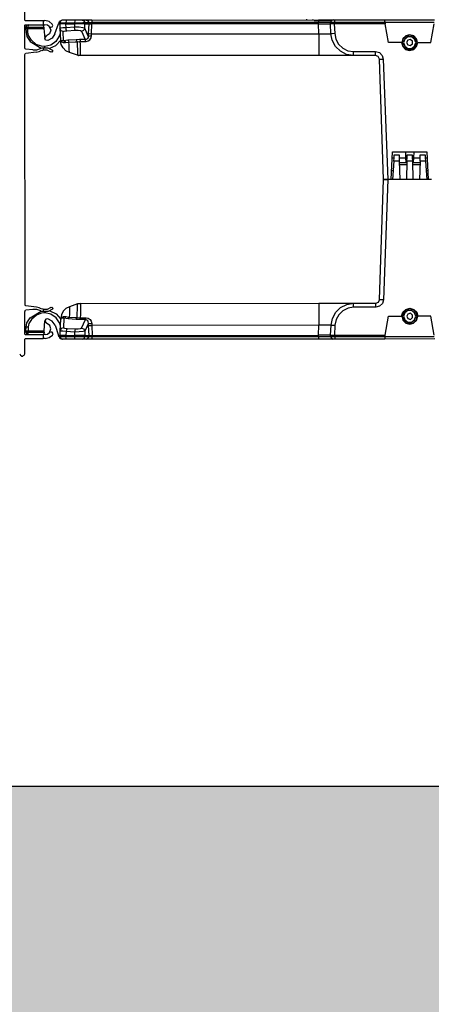
# Model space of a CAD drawing. Units: millimetres. Extents: x -6 to 373, y -9 to 99.
# Drawn here: x 35 to 36, y 30 to 31 of the extents above; entities that cross this region are included whole.
import ezdxf

# ---------------------------------------------------------------- set-up
doc = ezdxf.new("R2010")
doc.units = ezdxf.units.MM
for name, color, linetype in [('3', 3, 'Continuous'), ('_AB_ARQ_2.1_MUROS', 22, 'Continuous'), ('_AD_HAT_3.1_RELLENO 40%', 253, 'Continuous'), ('auxiliar', 6, 'Continuous')]:
    doc.layers.add(name, color=color, linetype=linetype)
doc.layers.add('VOZ Y DATOS', color=7, linetype='Continuous', lineweight=0, true_color=0x92aa08)

# ---------------------------------------------------------------- blocks, each defined once
blk = doc.blocks.new('new block')
at = {"layer": '3'}
for p, q in [((-1.021, -0.039), (-1.021, -0.059)), ((-1.01, -0.02), (-1.018, -0.039)), ((-1.018, -0.059), (-1.01, -0.079)), ((-0.99, -0.012), (-1.01, -0.02)), ((-1.01, -0.079), (-0.99, -0.087)), ((-0.99, -0.087), (-0.762, -0.087)), ((-0.758, -0.095), (-0.762, -0.091)), ((-0.754, -0.099), (-0.758, -0.095)), ((-0.75, -0.099), (-0.75, -0.374)), ((-0.687, -0.095), (-0.691, -0.099)), ((-0.691, -0.099), (-0.691, -0.374)), ((-0.679, -0.118), (-0.691, -0.146)), ((-0.691, -0.146), (-0.679, -0.142)), ((-0.683, -0.091), (-0.687, -0.095)), ((-0.683, -0.087), (-0.333, -0.087)), ((-0.651, -0.106), (-0.679, -0.118)), ((-0.679, -0.142), (-0.651, -0.138)), ((-0.651, -0.106), (-0.632, -0.106)), ((-0.651, -0.106), (-0.651, -0.114)), ((-0.651, -0.114), (-0.651, -0.138)), ((-0.632, -0.138), (-0.651, -0.138)), ((-0.651, -0.138), (-0.651, -0.386)), ((-0.632, -0.106), (-0.577, -0.11)), ((-0.632, -0.106), (-0.632, -0.11)), ((-0.632, -0.11), (-0.632, -0.114)), ((-0.632, -0.114), (-0.632, -0.126)), ((-0.632, -0.126), (-0.632, -0.138)), ((-0.573, -0.138), (-0.632, -0.138)), ((-0.632, -0.138), (-0.632, -0.386)), ((-0.577, -0.11), (-0.573, -0.118)), ((-0.577, -0.11), (-0.51, -0.122)), ((-0.573, -0.118), (-0.573, -0.138)), ((-0.521, -0.15), (-0.573, -0.138)), ((-0.455, -0.193), (-0.521, -0.15)), ((-0.51, -0.122), (-0.431, -0.173)), ((-0.321, -0.091), (-0.333, -0.087)), ((-0.313, -0.102), (-0.321, -0.091)), ((-0.301, -0.213), (-0.313, -0.106)), ((-0.266, -0.268), (-0.246, -0.106)), ((-0.234, -0.091), (-0.242, -0.102)), ((-0.222, -0.087), (-0.234, -0.091)), ((3.632, -0.087), (-0.222, -0.087)), ((3.644, -0.091), (3.632, -0.087)), ((3.652, -0.102), (3.644, -0.091)), ((3.671, -0.268), (3.652, -0.106)), ((3.707, -0.213), (3.719, -0.106)), ((3.727, -0.091), (3.719, -0.102)), ((3.738, -0.087), (3.727, -0.091)), ((4.089, -0.087), (3.738, -0.087)), ((3.916, -0.122), (3.837, -0.173)), ((3.86, -0.193), (3.931, -0.15)), ((3.982, -0.11), (3.916, -0.122)), ((3.931, -0.15), (3.982, -0.138)), ((4.038, -0.106), (3.982, -0.11)), ((3.982, -0.11), (3.982, -0.118)), ((3.982, -0.118), (3.982, -0.138)), ((3.982, -0.138), (4.038, -0.138)), ((4.057, -0.106), (4.038, -0.106)), ((4.038, -0.106), (4.038, -0.11)), ((4.038, -0.11), (4.038, -0.114)), ((4.038, -0.114), (4.038, -0.126)), ((4.038, -0.126), (4.038, -0.138)), ((4.038, -0.138), (4.038, -0.386)), ((4.038, -0.138), (4.061, -0.138)), ((4.057, -0.106), (4.057, -0.114)), ((4.085, -0.118), (4.057, -0.106)), ((4.057, -0.114), (4.061, -0.138)), ((4.061, -0.138), (4.061, -0.386)), ((4.089, -0.142), (4.061, -0.138)), ((4.097, -0.146), (4.085, -0.118)), ((4.093, -0.095), (4.089, -0.091)), ((4.097, -0.146), (4.089, -0.142)), ((4.097, -0.099), (4.093, -0.095)), ((4.097, -0.099), (4.097, -0.374)), ((4.164, -0.095), (4.16, -0.099)), ((4.16, -0.099), (4.16, -0.374)), ((4.167, -0.091), (4.164, -0.095)), ((4.4, -0.087), (4.167, -0.087)), ((-0.388, -0.268), (-0.455, -0.193)), ((-0.431, -0.173), (-0.329, -0.339)), ((-0.36, -0.347), (-0.388, -0.268)), ((-0.325, -0.335), (-0.305, -0.276)), ((-0.305, -0.276), (-0.301, -0.213)), ((-0.277, -0.311), (-0.266, -0.268)), ((3.671, -0.268), (3.683, -0.311)), ((3.707, -0.213), (3.711, -0.276)), ((3.711, -0.276), (3.73, -0.335)), ((3.837, -0.173), (3.734, -0.343)), ((3.766, -0.347), (3.793, -0.268)), ((3.793, -0.268), (3.86, -0.193)), ((-0.75, -0.402), (-0.75, -0.374)), ((-0.691, -0.374), (-0.75, -0.374)), ((-0.75, -0.402), (-0.738, -0.465)), ((-0.691, -0.402), (-0.691, -0.374)), ((-0.679, -0.382), (-0.691, -0.382)), ((-0.691, -0.402), (-0.683, -0.441)), ((-0.683, -0.441), (-0.659, -0.469)), ((-0.651, -0.386), (-0.679, -0.382)), ((-0.651, -0.386), (-0.632, -0.386)), ((-0.632, -0.386), (-0.478, -0.398)), ((-0.549, -0.473), (-0.514, -0.425)), ((-0.482, -0.398), (-0.514, -0.425)), ((-0.482, -0.398), (-0.478, -0.398)), ((-0.482, -0.512), (-0.447, -0.445)), ((-0.451, -0.413), (-0.478, -0.398)), ((-0.447, -0.445), (-0.451, -0.413)), ((-0.376, -0.492), (-0.356, -0.402)), ((-0.356, -0.39), (-0.36, -0.347)), ((-0.356, -0.402), (-0.356, -0.39)), ((-0.348, -0.402), (-0.356, -0.402)), ((-0.34, -0.402), (-0.348, -0.402)), ((-0.329, -0.354), (-0.336, -0.374)), ((-0.301, -0.374), (-0.336, -0.374)), ((-0.336, -0.449), (-0.336, -0.374)), ((-0.297, -0.516), (-0.336, -0.449)), ((-0.321, -0.339), (-0.329, -0.354)), ((-0.301, -0.433), (-0.301, -0.374)), ((-0.273, -0.488), (-0.301, -0.433)), ((-0.297, -0.354), (-0.277, -0.311)), ((-0.293, -0.366), (-0.297, -0.374)), ((-0.289, -0.358), (-0.293, -0.366)), ((3.711, -0.433), (3.679, -0.488)), ((3.683, -0.311), (3.703, -0.354)), ((3.699, -0.366), (3.695, -0.358)), ((3.703, -0.374), (3.699, -0.366)), ((3.742, -0.449), (3.703, -0.516)), ((3.742, -0.374), (3.707, -0.374)), ((3.707, -0.374), (3.711, -0.433)), ((3.734, -0.354), (3.727, -0.339)), ((3.742, -0.374), (3.734, -0.354)), ((3.742, -0.374), (3.742, -0.449)), ((3.75, -0.402), (3.754, -0.402)), ((3.754, -0.402), (3.762, -0.402)), ((3.762, -0.39), (3.766, -0.347)), ((3.762, -0.402), (3.762, -0.39)), ((3.782, -0.492), (3.762, -0.402)), ((3.853, -0.445), (3.856, -0.413)), ((3.888, -0.512), (3.853, -0.445)), ((3.856, -0.413), (3.884, -0.398)), ((4.038, -0.386), (3.884, -0.398)), ((3.888, -0.398), (3.923, -0.425)), ((3.955, -0.473), (3.923, -0.425)), ((4.061, -0.386), (4.038, -0.386)), ((4.061, -0.386), (4.089, -0.382)), ((4.069, -0.469), (4.089, -0.441)), ((4.089, -0.382), (4.097, -0.382)), ((4.089, -0.441), (4.097, -0.402)), ((4.097, -0.374), (4.097, -0.402)), ((4.16, -0.374), (4.097, -0.374)), ((4.144, -0.465), (4.16, -0.402)), ((4.16, -0.374), (4.16, -0.402)), ((-0.738, -0.465), (-0.699, -0.516)), ((-0.545, -0.555), (-0.703, -0.61)), ((-0.699, -0.516), (-0.679, -0.524)), ((-0.679, -0.524), (-0.655, -0.512)), ((-0.651, -0.492), (-0.659, -0.469)), ((-0.659, -0.469), (-0.604, -0.492)), ((-0.655, -0.512), (-0.651, -0.492)), ((-0.604, -0.492), (-0.549, -0.473)), ((-0.545, -0.555), (-0.482, -0.512)), ((-0.51, -0.622), (-0.431, -0.571)), ((-0.372, -0.571), (-0.451, -0.646)), ((-0.431, -0.571), (-0.376, -0.492)), ((-0.325, -0.476), (-0.372, -0.571)), ((-0.281, -0.52), (-0.297, -0.516)), ((-0.266, -0.508), (-0.281, -0.52)), ((-0.273, -0.488), (-0.266, -0.508)), ((3.675, -0.508), (3.679, -0.488)), ((3.687, -0.52), (3.675, -0.508)), ((3.703, -0.516), (3.687, -0.52)), ((3.734, -0.476), (3.778, -0.571)), ((3.778, -0.571), (3.856, -0.646)), ((3.837, -0.571), (3.782, -0.492)), ((3.919, -0.622), (3.837, -0.571)), ((3.955, -0.555), (3.888, -0.512)), ((4.01, -0.492), (3.955, -0.473)), ((3.955, -0.555), (4.108, -0.61)), ((4.069, -0.469), (4.01, -0.492)), ((4.069, -0.469), (4.057, -0.492)), ((4.057, -0.492), (4.065, -0.512)), ((4.065, -0.512), (4.085, -0.524)), ((4.085, -0.524), (4.104, -0.516)), ((4.104, -0.516), (4.144, -0.465)), ((-0.75, -0.646), (-0.762, -0.673)), ((-0.758, -0.65), (-0.762, -0.665)), ((-0.762, -0.673), (-0.762, -0.665)), ((-0.762, -0.689), (-0.762, -0.673)), ((-0.762, -0.736), (-0.762, -0.689)), ((-0.762, -0.736), (-0.75, -0.728)), ((-0.762, -0.87), (-0.762, -0.736)), ((-0.75, -0.638), (-0.758, -0.65)), ((-0.742, -0.626), (-0.75, -0.638)), ((-0.722, -0.634), (-0.75, -0.646)), ((-0.75, -0.728), (-0.722, -0.724)), ((-0.73, -0.622), (-0.742, -0.626)), ((-0.73, -0.622), (-0.722, -0.618)), ((-0.722, -0.618), (-0.703, -0.61)), ((-0.722, -0.618), (-0.722, -0.634)), ((-0.722, -0.634), (-0.703, -0.634)), ((-0.722, -0.634), (-0.722, -0.646)), ((-0.722, -0.646), (-0.722, -0.677)), ((-0.722, -0.677), (-0.722, -0.724)), ((-0.703, -0.724), (-0.722, -0.724)), ((-0.722, -0.724), (-0.722, -0.858)), ((-0.703, -0.61), (-0.703, -0.634)), ((-0.703, -0.634), (-0.632, -0.634)), ((-0.703, -0.646), (-0.703, -0.634)), ((-0.703, -0.677), (-0.703, -0.646)), ((-0.703, -0.724), (-0.703, -0.677)), ((-0.644, -0.728), (-0.703, -0.724)), ((-0.703, -0.724), (-0.703, -0.858)), ((-0.651, -0.858), (-0.644, -0.728)), ((-0.644, -0.728), (-0.64, -0.677)), ((-0.612, -0.732), (-0.644, -0.728)), ((-0.64, -0.677), (-0.636, -0.646)), ((-0.636, -0.646), (-0.632, -0.634)), ((-0.596, -0.65), (-0.632, -0.634)), ((-0.632, -0.634), (-0.455, -0.642)), ((-0.596, -0.74), (-0.612, -0.732)), ((-0.596, -0.74), (-0.604, -0.87)), ((-0.584, -0.685), (-0.596, -0.65)), ((-0.592, -0.701), (-0.596, -0.74)), ((-0.584, -0.685), (-0.592, -0.701)), ((-0.439, -0.689), (-0.584, -0.685)), ((-0.553, -0.638), (-0.51, -0.622)), ((-0.51, -0.63), (-0.51, -0.622)), ((-0.506, -0.638), (-0.51, -0.63)), ((-0.459, -0.882), (-0.447, -0.756)), ((-0.455, -0.642), (-0.451, -0.642)), ((-0.451, -0.642), (-0.455, -0.642)), ((-0.455, -0.642), (-0.447, -0.642)), ((-0.451, -0.642), (-0.447, -0.642)), ((-0.443, -0.65), (-0.451, -0.642)), ((-0.447, -0.642), (-0.443, -0.646)), ((-0.447, -0.642), (-0.443, -0.642)), ((-0.447, -0.756), (-0.439, -0.689)), ((-0.447, -0.756), (-0.439, -0.768)), ((-0.384, -0.654), (-0.443, -0.642)), ((-0.443, -0.646), (-0.427, -0.658)), ((-0.435, -0.665), (-0.443, -0.65)), ((-0.439, -0.689), (-0.435, -0.665)), ((-0.439, -0.689), (-0.431, -0.709)), ((-0.431, -0.709), (-0.411, -0.721)), ((-0.427, -0.658), (-0.411, -0.685)), ((-0.411, -0.721), (-0.419, -0.76)), ((-0.419, -0.76), (-0.419, -0.772)), ((-0.411, -0.685), (-0.411, -0.721)), ((-0.329, -0.681), (-0.384, -0.654)), ((-0.289, -0.724), (-0.329, -0.681)), ((-0.262, -0.78), (-0.289, -0.724)), ((3.667, -0.78), (3.695, -0.724)), ((3.695, -0.724), (3.738, -0.681)), ((3.738, -0.681), (3.79, -0.654)), ((3.79, -0.654), (3.849, -0.642)), ((3.833, -0.658), (3.821, -0.685)), ((3.821, -0.685), (3.821, -0.721)), ((3.837, -0.709), (3.821, -0.721)), ((3.821, -0.721), (3.825, -0.76)), ((3.825, -0.76), (3.829, -0.772)), ((3.849, -0.646), (3.833, -0.658)), ((3.849, -0.689), (3.837, -0.709)), ((3.845, -0.665), (3.849, -0.65)), ((3.849, -0.689), (3.845, -0.665)), ((3.856, -0.756), (3.845, -0.768)), ((3.856, -0.642), (3.849, -0.646)), ((3.849, -0.65), (3.86, -0.642)), ((3.853, -0.642), (3.849, -0.642)), ((3.849, -0.689), (3.99, -0.685)), ((3.856, -0.756), (3.849, -0.689)), ((3.86, -0.642), (3.853, -0.642)), ((3.86, -0.642), (3.856, -0.642)), ((3.864, -0.882), (3.856, -0.756)), ((4.038, -0.634), (3.86, -0.642)), ((3.912, -0.638), (3.916, -0.63)), ((3.916, -0.63), (3.919, -0.622)), ((3.959, -0.638), (3.919, -0.622)), ((3.99, -0.685), (4.002, -0.65)), ((3.99, -0.685), (3.998, -0.701)), ((3.998, -0.701), (4.002, -0.74)), ((4.002, -0.65), (4.038, -0.634)), ((4.002, -0.74), (4.018, -0.732)), ((4.002, -0.74), (4.01, -0.87)), ((4.018, -0.732), (4.049, -0.728)), ((4.108, -0.634), (4.038, -0.634)), ((4.041, -0.646), (4.038, -0.634)), ((4.049, -0.677), (4.041, -0.646)), ((4.049, -0.728), (4.049, -0.677)), ((4.049, -0.728), (4.108, -0.724)), ((4.057, -0.858), (4.049, -0.728)), ((4.108, -0.61), (4.108, -0.634)), ((4.128, -0.618), (4.108, -0.61)), ((4.128, -0.634), (4.108, -0.634)), ((4.108, -0.646), (4.108, -0.634)), ((4.108, -0.677), (4.108, -0.646)), ((4.108, -0.724), (4.108, -0.677)), ((4.108, -0.724), (4.108, -0.858)), ((4.108, -0.724), (4.128, -0.724)), ((4.136, -0.622), (4.128, -0.618)), ((4.128, -0.618), (4.128, -0.634)), ((4.156, -0.646), (4.128, -0.634)), ((4.128, -0.634), (4.128, -0.646)), ((4.128, -0.646), (4.128, -0.677)), ((4.128, -0.677), (4.128, -0.724)), ((4.128, -0.724), (4.128, -0.858)), ((4.156, -0.728), (4.128, -0.724)), ((4.136, -0.622), (4.148, -0.626)), ((4.148, -0.626), (4.156, -0.638)), ((4.156, -0.638), (4.164, -0.65)), ((4.167, -0.673), (4.156, -0.646)), ((4.167, -0.736), (4.156, -0.728)), ((4.164, -0.65), (4.167, -0.665)), ((4.167, -0.673), (4.167, -0.665)), ((4.167, -0.689), (4.167, -0.673)), ((4.167, -0.736), (4.167, -0.689)), ((4.167, -0.87), (4.167, -0.736)), ((-0.762, -0.87), (-0.75, -0.862)), ((-0.762, -0.917), (-0.762, -0.87)), ((-0.75, -0.862), (-0.722, -0.858)), ((-0.722, -0.858), (-0.722, -0.929)), ((-0.722, -0.858), (-0.703, -0.858)), ((-0.703, -0.929), (-0.703, -0.858)), ((-0.703, -0.858), (-0.651, -0.858)), ((-0.62, -0.862), (-0.651, -0.858)), ((-0.647, -0.929), (-0.651, -0.858)), ((-0.604, -0.87), (-0.62, -0.862)), ((-0.604, -0.87), (-0.6, -0.913)), ((-0.459, -0.882), (-0.447, -0.89)), ((-0.459, -0.937), (-0.459, -0.882)), ((-0.447, -0.89), (-0.427, -0.898)), ((-0.439, -0.768), (-0.419, -0.772)), ((-0.427, -0.898), (-0.431, -0.937)), ((-0.419, -0.772), (-0.427, -0.866)), ((-0.427, -0.866), (-0.427, -0.898)), ((-0.427, -0.898), (-0.384, -0.898)), ((-0.38, -0.776), (-0.419, -0.772)), ((-0.384, -0.898), (-0.285, -0.902)), ((-0.301, -0.776), (-0.38, -0.776)), ((-0.266, -0.78), (-0.301, -0.776)), ((-0.285, -0.902), (-0.234, -0.902)), ((-0.262, -0.78), (-0.266, -0.78)), ((-0.218, -0.902), (-0.262, -0.78)), ((-0.234, -0.902), (-0.218, -0.902)), ((-0.21, -0.949), (-0.218, -0.902)), ((-0.214, -0.917), (-0.218, -0.91)), ((3.62, -0.949), (3.624, -0.902)), ((3.624, -0.91), (3.62, -0.917)), ((3.624, -0.902), (3.667, -0.78)), ((3.644, -0.902), (3.624, -0.902)), ((3.691, -0.902), (3.644, -0.902)), ((3.667, -0.78), (3.671, -0.78)), ((3.671, -0.78), (3.711, -0.776)), ((3.79, -0.898), (3.691, -0.902)), ((3.711, -0.776), (3.786, -0.776)), ((3.786, -0.776), (3.829, -0.772)), ((3.833, -0.898), (3.79, -0.898)), ((3.845, -0.768), (3.829, -0.772)), ((3.829, -0.772), (3.833, -0.866)), ((3.833, -0.866), (3.833, -0.898)), ((3.853, -0.89), (3.833, -0.898)), ((3.833, -0.898), (3.837, -0.937)), ((3.864, -0.882), (3.853, -0.89)), ((3.868, -0.937), (3.864, -0.882)), ((4.01, -0.87), (4.026, -0.862)), ((4.01, -0.87), (4.01, -0.913)), ((4.026, -0.862), (4.057, -0.858)), ((4.108, -0.858), (4.057, -0.858)), ((4.057, -0.929), (4.057, -0.858)), ((4.128, -0.858), (4.108, -0.858)), ((4.108, -0.929), (4.108, -0.858)), ((4.128, -0.858), (4.128, -0.929)), ((4.156, -0.862), (4.128, -0.858)), ((4.167, -0.87), (4.156, -0.862)), ((4.167, -0.917), (4.167, -0.87)), ((-0.762, -0.957), (-0.762, -0.917)), ((-0.762, -0.976), (-0.762, -0.957)), ((-0.762, -0.976), (-0.75, -1.004)), ((-0.762, -1.036), (-0.762, -0.976)), ((-0.762, -1.036), (-0.75, -1.063)), ((-0.762, -1.067), (-0.762, -1.036)), ((-0.75, -1.004), (-0.722, -1.016)), ((-0.75, -1.063), (-0.722, -1.079)), ((-0.722, -0.929), (-0.722, -0.988)), ((-0.722, -0.988), (-0.722, -1.016)), ((-0.703, -1.016), (-0.722, -1.016)), ((-0.722, -1.016), (-0.722, -1.079)), ((-0.703, -0.988), (-0.703, -0.929)), ((-0.703, -1.016), (-0.703, -0.988)), ((-0.64, -1.016), (-0.703, -1.016)), ((-0.703, -1.016), (-0.703, -1.079)), ((-0.644, -0.988), (-0.647, -0.929)), ((-0.64, -1.016), (-0.644, -0.988)), ((-0.604, -1), (-0.64, -1.016)), ((-0.514, -1.071), (-0.64, -1.016)), ((-0.592, -0.965), (-0.604, -1)), ((-0.6, -0.913), (-0.596, -0.949)), ((-0.596, -0.949), (-0.592, -0.965)), ((-0.592, -0.965), (-0.459, -1.024)), ((-0.494, -1.067), (-0.478, -1.059)), ((-0.478, -1.059), (-0.466, -1.047)), ((-0.466, -1.047), (-0.462, -1.036)), ((-0.462, -1.036), (-0.459, -1.032)), ((-0.459, -0.945), (-0.459, -0.937)), ((-0.459, -0.945), (-0.451, -0.945)), ((-0.459, -1.024), (-0.459, -0.945)), ((-0.459, -1.024), (-0.451, -1.024)), ((-0.459, -1.032), (-0.459, -1.024)), ((-0.451, -0.945), (-0.431, -0.945)), ((-0.451, -1.024), (-0.431, -1.024)), ((-0.431, -1.036), (-0.439, -1.067)), ((-0.431, -0.937), (-0.431, -0.945)), ((-0.38, -0.949), (-0.431, -0.945)), ((-0.431, -0.945), (-0.431, -1.024)), ((-0.431, -1.024), (-0.431, -1.036)), ((-0.277, -0.949), (-0.38, -0.949)), ((-0.23, -0.949), (-0.277, -0.949)), ((-0.21, -0.949), (-0.23, -0.949)), ((-0.214, -0.925), (-0.214, -0.917)), ((-0.21, -0.925), (-0.21, -0.949)), ((-0.21, -0.949), (-0.21, -4.626)), ((3.62, -0.917), (3.62, -0.925)), ((3.62, -0.949), (3.62, -0.925)), ((3.62, -0.949), (3.636, -0.949)), ((3.62, -4.626), (3.62, -0.949)), ((3.636, -0.949), (3.687, -0.949)), ((3.687, -0.949), (3.79, -0.949)), ((3.79, -0.949), (3.837, -0.945)), ((3.837, -0.937), (3.837, -0.945)), ((3.837, -0.945), (3.837, -1.024)), ((3.856, -0.945), (3.837, -0.945)), ((3.856, -1.024), (3.837, -1.024)), ((3.837, -1.024), (3.837, -1.036)), ((3.837, -1.036), (3.845, -1.067)), ((3.868, -0.945), (3.856, -0.945)), ((3.868, -1.024), (3.856, -1.024)), ((3.868, -0.945), (3.868, -0.937)), ((3.868, -1.024), (3.868, -0.945)), ((3.998, -0.965), (3.868, -1.024)), ((3.868, -1.032), (3.868, -1.024)), ((3.868, -1.036), (3.868, -1.032)), ((3.872, -1.047), (3.868, -1.036)), ((3.884, -1.059), (3.872, -1.047)), ((3.9, -1.067), (3.884, -1.059)), ((3.919, -1.071), (4.045, -1.016)), ((4.006, -0.949), (3.998, -0.965)), ((3.998, -0.965), (4.01, -1)), ((4.01, -0.913), (4.006, -0.949)), ((4.01, -1), (4.045, -1.016)), ((4.045, -1.016), (4.049, -0.988)), ((4.045, -1.016), (4.108, -1.016)), ((4.049, -0.988), (4.057, -0.929)), ((4.108, -0.988), (4.108, -0.929)), ((4.108, -1.016), (4.108, -0.988)), ((4.108, -1.016), (4.108, -1.079)), ((4.108, -1.016), (4.128, -1.016)), ((4.128, -0.929), (4.128, -0.988)), ((4.128, -0.988), (4.128, -1.016)), ((4.156, -1.004), (4.128, -1.016)), ((4.128, -1.016), (4.128, -1.079)), ((4.156, -1.063), (4.128, -1.079)), ((4.167, -0.976), (4.156, -1.004)), ((4.167, -1.036), (4.156, -1.063)), ((4.167, -0.957), (4.167, -0.917)), ((4.167, -0.976), (4.167, -0.957)), ((4.167, -1.036), (4.167, -0.976)), ((4.167, -1.067), (4.167, -1.036)), ((-0.762, -1.126), (-0.762, -1.067)), ((-0.762, -1.126), (-0.75, -1.126)), ((-0.762, -4.622), (-0.762, -1.126)), ((-0.75, -1.126), (-0.722, -1.126)), ((-0.722, -1.079), (-0.722, -1.095)), ((-0.722, -1.079), (-0.703, -1.079)), ((-0.722, -1.095), (-0.722, -1.126)), ((-0.703, -1.126), (-0.722, -1.126)), ((-0.722, -1.126), (-0.722, -4.622)), ((-0.703, -1.079), (-0.549, -1.071)), ((-0.703, -1.079), (-0.703, -1.095)), ((-0.703, -1.095), (-0.703, -1.126)), ((-0.549, -1.122), (-0.703, -1.126)), ((-0.703, -1.126), (-0.703, -4.622)), ((-0.549, -1.071), (-0.549, -1.087)), ((-0.549, -1.071), (-0.514, -1.071)), ((-0.549, -1.087), (-0.549, -1.122)), ((-0.518, -1.122), (-0.549, -1.122)), ((-0.549, -4.626), (-0.549, -1.122)), ((-0.514, -1.071), (-0.518, -1.087)), ((-0.518, -1.087), (-0.518, -1.122)), ((-0.486, -1.114), (-0.518, -1.122)), ((-0.514, -1.071), (-0.494, -1.067)), ((-0.459, -1.095), (-0.486, -1.114)), ((-0.439, -1.067), (-0.459, -1.095)), ((3.845, -1.067), (3.864, -1.095)), ((3.864, -1.095), (3.892, -1.114)), ((3.892, -1.114), (3.923, -1.122)), ((3.919, -1.071), (3.9, -1.067)), ((3.955, -1.071), (3.919, -1.071)), ((3.919, -1.071), (3.923, -1.087)), ((3.923, -1.087), (3.923, -1.122)), ((3.923, -1.122), (3.955, -1.122)), ((4.108, -1.079), (3.955, -1.071)), ((3.955, -1.071), (3.959, -1.087)), ((3.959, -1.087), (3.955, -1.122)), ((3.955, -1.122), (4.108, -1.126)), ((3.955, -1.122), (3.955, -4.626)), ((4.128, -1.079), (4.108, -1.079)), ((4.108, -1.079), (4.108, -1.095)), ((4.108, -1.095), (4.108, -1.126)), ((4.108, -1.126), (4.128, -1.126)), ((4.108, -4.622), (4.108, -1.126)), ((4.128, -1.079), (4.128, -1.095)), ((4.128, -1.095), (4.128, -1.126)), ((4.156, -1.126), (4.128, -1.126)), ((4.128, -4.622), (4.128, -1.126)), ((4.167, -1.126), (4.156, -1.126)), ((4.167, -1.126), (4.167, -1.067)), ((4.167, -1.126), (4.167, -4.622)), ((4.156, -4.819), (4.156, -4.555)), ((4.179, -4.437), (4.167, -4.437)), ((4.179, -4.528), (4.167, -4.536)), ((-0.75, -4.622), (-0.762, -4.622)), ((-0.762, -4.709), (-0.762, -4.622)), ((-0.762, -4.784), (-0.762, -4.709)), ((-0.722, -4.622), (-0.75, -4.622)), ((-0.722, -4.622), (-0.722, -4.693)), ((-0.722, -4.622), (-0.703, -4.622)), ((-0.722, -4.693), (-0.722, -4.752)), ((-0.703, -4.693), (-0.703, -4.622)), ((-0.703, -4.622), (-0.549, -4.626)), ((-0.703, -4.752), (-0.703, -4.693)), ((-0.545, -4.697), (-0.549, -4.626)), ((-0.443, -4.626), (-0.549, -4.626)), ((-0.545, -4.76), (-0.545, -4.697)), ((-0.348, -4.626), (-0.443, -4.626)), ((-0.277, -4.626), (-0.348, -4.626)), ((-0.226, -4.626), (-0.277, -4.626)), ((-0.21, -4.626), (-0.226, -4.626)), ((-0.21, -4.626), (-0.21, -4.764)), ((3.636, -4.626), (3.62, -4.626)), ((3.62, -4.764), (3.62, -4.626)), ((3.683, -4.626), (3.636, -4.626)), ((3.758, -4.626), (3.683, -4.626)), ((3.853, -4.626), (3.758, -4.626)), ((3.955, -4.626), (3.853, -4.626)), ((3.955, -4.626), (3.951, -4.697)), ((3.951, -4.697), (3.951, -4.76)), ((3.955, -4.626), (4.108, -4.622)), ((4.108, -4.622), (4.108, -4.693)), ((4.108, -4.622), (4.128, -4.622)), ((4.108, -4.693), (4.108, -4.752)), ((4.128, -4.693), (4.128, -4.622)), ((4.156, -4.622), (4.128, -4.622)), ((4.128, -4.752), (4.128, -4.693)), ((4.167, -4.622), (4.156, -4.622)), ((4.167, -4.622), (4.167, -4.709)), ((4.167, -4.709), (4.167, -4.784)), ((-0.762, -4.831), (-0.762, -4.784)), ((-0.75, -4.819), (-0.762, -4.847)), ((-0.762, -4.847), (-0.762, -4.831)), ((-0.762, -4.87), (-0.762, -4.847)), ((-0.722, -4.807), (-0.75, -4.819)), ((-0.722, -4.752), (-0.722, -4.795)), ((-0.722, -4.795), (-0.722, -4.807)), ((-0.722, -4.807), (-0.703, -4.807)), ((-0.722, -4.807), (-0.722, -4.827)), ((-0.722, -4.827), (-0.722, -4.87)), ((-0.703, -4.866), (-0.722, -4.87)), ((-0.703, -4.795), (-0.703, -4.752)), ((-0.703, -4.807), (-0.703, -4.795)), ((-0.703, -4.807), (-0.549, -4.815)), ((-0.703, -4.807), (-0.703, -4.811)), ((-0.703, -4.811), (-0.703, -4.819)), ((-0.703, -4.819), (-0.703, -4.835)), ((-0.703, -4.835), (-0.703, -4.854)), ((-0.703, -4.854), (-0.703, -4.866)), ((-0.549, -4.874), (-0.703, -4.866)), ((-0.703, -4.866), (-0.703, -5.65)), ((-0.549, -4.815), (-0.545, -4.799)), ((-0.549, -4.815), (-0.443, -4.835)), ((-0.549, -4.815), (-0.549, -4.831)), ((-0.549, -4.831), (-0.549, -4.874)), ((-0.545, -4.799), (-0.545, -4.76)), ((-0.443, -4.835), (-0.348, -4.886)), ((-0.21, -4.764), (-0.21, -4.894)), ((3.62, -4.894), (3.62, -4.764)), ((3.758, -4.886), (3.853, -4.835)), ((3.853, -4.835), (3.955, -4.815)), ((3.951, -4.76), (3.951, -4.799)), ((3.951, -4.799), (3.955, -4.815)), ((3.955, -4.815), (4.108, -4.807)), ((3.955, -4.831), (3.955, -4.815)), ((3.959, -4.874), (3.955, -4.831)), ((4.108, -4.866), (3.959, -4.874)), ((4.108, -4.752), (4.108, -4.795)), ((4.108, -4.795), (4.108, -4.807)), ((4.108, -4.807), (4.128, -4.807)), ((4.108, -4.811), (4.108, -4.807)), ((4.108, -4.815), (4.108, -4.811)), ((4.108, -4.831), (4.108, -4.815)), ((4.108, -4.847), (4.108, -4.831)), ((4.108, -4.866), (4.108, -4.847)), ((4.128, -4.87), (4.108, -4.866)), ((4.108, -5.65), (4.108, -4.866)), ((4.128, -4.795), (4.128, -4.752)), ((4.128, -4.807), (4.128, -4.795)), ((4.156, -4.819), (4.128, -4.807)), ((4.128, -4.827), (4.128, -4.807)), ((4.128, -4.87), (4.128, -4.827)), ((4.167, -4.847), (4.156, -4.819)), ((4.167, -4.784), (4.167, -4.831)), ((4.167, -4.831), (4.167, -4.847)), ((4.167, -4.847), (4.167, -4.87)), ((-0.75, -4.87), (-0.762, -4.87)), ((-0.762, -5.642), (-0.762, -4.87)), ((-0.722, -4.87), (-0.75, -4.87)), ((-0.722, -4.87), (-0.722, -5.65)), ((-0.462, -4.89), (-0.549, -4.874)), ((-0.388, -4.933), (-0.462, -4.89)), ((-0.325, -4.996), (-0.388, -4.933)), ((-0.348, -4.886), (-0.277, -4.961)), ((-0.285, -5.075), (-0.325, -4.996)), ((-0.277, -4.961), (-0.226, -5.055)), ((-0.21, -4.894), (-0.21, -5.004)), ((-0.21, -5.004), (-0.21, -5.091)), ((3.62, -5.004), (3.62, -4.894)), ((3.62, -5.091), (3.62, -5.004)), ((3.636, -5.055), (3.683, -4.961)), ((3.683, -4.961), (3.758, -4.886)), ((3.73, -4.996), (3.691, -5.075)), ((3.793, -4.933), (3.73, -4.996)), ((3.872, -4.89), (3.793, -4.933)), ((3.959, -4.874), (3.872, -4.89)), ((4.156, -4.87), (4.128, -4.87)), ((4.128, -5.65), (4.128, -4.87)), ((4.167, -4.87), (4.156, -4.87)), ((4.167, -4.87), (4.167, -5.642)), ((-0.27, -5.162), (-0.285, -5.075)), ((-0.27, -5.162), (-0.23, -5.162)), ((-0.27, -5.504), (-0.27, -5.162)), ((-0.23, -5.162), (-0.21, -5.162)), ((-0.226, -5.055), (-0.21, -5.162)), ((-0.21, -5.091), (-0.21, -5.146)), ((-0.21, -5.146), (-0.21, -5.162)), ((-0.21, -5.162), (-0.21, -5.504)), ((3.62, -5.162), (3.636, -5.055)), ((3.62, -5.146), (3.62, -5.091)), ((3.62, -5.162), (3.62, -5.146)), ((3.62, -5.162), (3.636, -5.162)), ((3.62, -5.504), (3.62, -5.162)), ((3.636, -5.162), (3.679, -5.162)), ((3.691, -5.075), (3.679, -5.162)), ((3.679, -5.162), (3.679, -5.504)), ((-0.27, -5.504), (-0.23, -5.504)), ((-0.254, -5.563), (-0.27, -5.504)), ((-0.214, -5.606), (-0.254, -5.563)), ((-0.23, -5.504), (-0.21, -5.504)), ((-0.155, -5.622), (-0.214, -5.606)), ((-0.21, -5.504), (-0.195, -5.543)), ((-0.195, -5.543), (-0.155, -5.563)), ((-0.155, -5.563), (1.703, -5.626)), ((-0.155, -5.579), (-0.155, -5.563)), ((-0.155, -5.622), (-0.155, -5.579)), ((1.703, -5.689), (-0.155, -5.622)), ((1.703, -5.626), (3.561, -5.563)), ((3.561, -5.622), (1.703, -5.689)), ((1.703, -5.626), (1.703, -5.646)), ((1.703, -5.646), (1.703, -5.626)), ((3.561, -5.563), (3.601, -5.543)), ((3.561, -5.563), (3.561, -5.579)), ((3.561, -5.579), (3.561, -5.622)), ((3.62, -5.606), (3.561, -5.622)), ((3.601, -5.543), (3.62, -5.504)), ((3.62, -5.504), (3.636, -5.504)), ((3.664, -5.563), (3.62, -5.606)), ((3.636, -5.504), (3.679, -5.504)), ((3.679, -5.504), (3.664, -5.563)), ((-0.75, -5.642), (-0.762, -5.642)), ((-0.762, -6.413), (-0.762, -5.642)), ((-0.722, -5.65), (-0.75, -5.642)), ((-0.722, -5.65), (-0.722, -6.406)), ((-0.722, -5.65), (-0.703, -5.65)), ((-0.703, -5.65), (-0.411, -5.701)), ((-0.411, -5.701), (-0.411, -5.902)), ((1.703, -5.646), (1.703, -5.689)), ((1.703, -5.689), (1.703, -5.646)), ((1.703, -6.366), (1.703, -5.689)), ((1.703, -5.744), (1.703, -5.689)), ((1.703, -5.744), (2.128, -5.764)), ((1.986, -5.784), (1.703, -5.764)), ((1.837, -5.772), (1.837, -5.748)), ((2.038, -5.76), (2.038, -5.772)), ((2.038, -5.772), (2.038, -5.787)), ((2.128, -5.764), (2.128, -6.291)), ((3.817, -5.701), (4.108, -5.65)), ((3.817, -5.902), (3.817, -5.701)), ((4.128, -5.65), (4.108, -5.65)), ((4.156, -5.642), (4.128, -5.65)), ((4.128, -6.406), (4.128, -5.65)), ((4.167, -5.642), (4.156, -5.642)), ((4.167, -5.642), (4.167, -6.413)), ((-0.47, -5.921), (-0.518, -5.965)), ((-0.466, -5.929), (-0.51, -5.969)), ((-0.411, -5.906), (-0.47, -5.921)), ((-0.411, -5.913), (-0.466, -5.929)), ((-0.411, -5.902), (-0.348, -5.921)), ((-0.352, -5.929), (-0.411, -5.913)), ((-0.313, -5.973), (-0.352, -5.929)), ((-0.348, -5.921), (-0.305, -5.965)), ((1.986, -5.866), (1.703, -5.874)), ((1.927, -5.984), (1.927, -5.87)), ((1.963, -5.87), (1.963, -5.984)), ((1.963, -5.87), (1.963, -5.902)), ((1.963, -5.902), (1.963, -5.984)), ((1.986, -5.866), (1.986, -5.784)), ((1.986, -5.784), (2.038, -5.787)), ((2.038, -5.866), (1.986, -5.866)), ((2.038, -5.787), (2.073, -5.787)), ((2.073, -5.866), (2.038, -5.866)), ((2.038, -5.866), (2.038, -5.913)), ((2.038, -5.913), (2.038, -5.965)), ((2.073, -5.787), (2.085, -5.791)), ((2.085, -5.866), (2.073, -5.866)), ((2.085, -5.791), (2.085, -5.866)), ((3.758, -5.921), (3.711, -5.965)), ((3.762, -5.929), (3.719, -5.969)), ((3.817, -5.902), (3.758, -5.921)), ((3.817, -5.913), (3.762, -5.929)), ((3.88, -5.921), (3.817, -5.906)), ((3.876, -5.929), (3.817, -5.913)), ((3.916, -5.973), (3.876, -5.929)), ((3.923, -5.969), (3.88, -5.921)), ((-0.518, -5.965), (-0.533, -6.028)), ((-0.533, -6.028), (-0.518, -6.087)), ((-0.51, -5.969), (-0.525, -6.028)), ((-0.525, -6.028), (-0.51, -6.083)), ((-0.51, -6.083), (-0.47, -6.126)), ((-0.466, -5.953), (-0.502, -6)), ((-0.502, -6), (-0.502, -6.055)), ((-0.502, -6.055), (-0.466, -6.102)), ((-0.411, -5.933), (-0.466, -5.953)), ((-0.447, -6), (-0.459, -6.039)), ((-0.459, -6.039), (-0.431, -6.071)), ((-0.411, -5.98), (-0.447, -6)), ((-0.431, -6.071), (-0.392, -6.071)), ((-0.356, -5.953), (-0.411, -5.933)), ((-0.376, -6), (-0.411, -5.98)), ((-0.392, -6.071), (-0.364, -6.039)), ((-0.364, -6.039), (-0.376, -6)), ((-0.321, -6), (-0.356, -5.953)), ((-0.356, -6.102), (-0.321, -6.055)), ((-0.321, -6.055), (-0.321, -6)), ((-0.297, -6.028), (-0.313, -5.973)), ((-0.313, -6.087), (-0.297, -6.028)), ((-0.305, -5.965), (-0.285, -6.028)), ((-0.285, -6.028), (-0.305, -6.091)), ((1.986, -5.984), (1.703, -5.98)), ((1.986, -6.071), (1.703, -6.075)), ((1.927, -6.185), (1.927, -6.071)), ((2.038, -5.965), (1.963, -5.969)), ((1.963, -6.071), (1.963, -6.185)), ((1.963, -6.071), (1.963, -6.154)), ((1.986, -5.984), (2.038, -5.988)), ((1.986, -6.071), (1.986, -5.984)), ((2.038, -6.067), (1.986, -6.071)), ((2.128, -5.961), (2.038, -5.965)), ((2.038, -5.988), (2.038, -5.965)), ((2.038, -5.988), (2.073, -5.988)), ((2.038, -6.091), (2.038, -6.067)), ((2.073, -6.067), (2.038, -6.067)), ((2.073, -5.988), (2.085, -5.988)), ((2.085, -6.067), (2.073, -6.067)), ((2.085, -5.988), (2.085, -6.067)), ((3.711, -5.965), (3.695, -6.028)), ((3.695, -6.028), (3.711, -6.091)), ((3.719, -5.969), (3.703, -6.028)), ((3.703, -6.028), (3.719, -6.083)), ((3.719, -6.083), (3.758, -6.126)), ((3.762, -5.953), (3.727, -6)), ((3.727, -6), (3.727, -6.055)), ((3.727, -6.055), (3.762, -6.102)), ((3.817, -5.933), (3.762, -5.953)), ((3.782, -6), (3.77, -6.039)), ((3.77, -6.039), (3.797, -6.071)), ((3.817, -5.98), (3.782, -6)), ((3.797, -6.071), (3.837, -6.071)), ((3.872, -5.953), (3.817, -5.933)), ((3.853, -6), (3.817, -5.98)), ((3.837, -6.071), (3.864, -6.039)), ((3.864, -6.039), (3.853, -6)), ((3.908, -6), (3.872, -5.953)), ((3.872, -6.102), (3.908, -6.055)), ((3.908, -6.055), (3.908, -6)), ((3.931, -6.028), (3.916, -5.973)), ((3.916, -6.087), (3.931, -6.028)), ((3.939, -6.028), (3.923, -5.969)), ((3.923, -6.091), (3.939, -6.028)), ((-0.518, -6.087), (-0.474, -6.134)), ((-0.474, -6.134), (-0.411, -6.15)), ((-0.47, -6.126), (-0.411, -6.142)), ((-0.466, -6.102), (-0.411, -6.122)), ((-0.411, -6.122), (-0.356, -6.102)), ((-0.411, -6.142), (-0.356, -6.126)), ((-0.348, -6.138), (-0.411, -6.154)), ((-0.411, -6.354), (-0.411, -6.154)), ((-0.356, -6.126), (-0.313, -6.087)), ((-0.305, -6.091), (-0.348, -6.138)), ((1.986, -6.189), (1.703, -6.181)), ((1.963, -6.087), (2.038, -6.091)), ((1.963, -6.154), (1.963, -6.185)), ((1.986, -6.189), (2.038, -6.189)), ((1.986, -6.272), (1.986, -6.189)), ((2.038, -6.091), (2.128, -6.095)), ((2.038, -6.091), (2.038, -6.142)), ((2.038, -6.142), (2.038, -6.189)), ((2.038, -6.189), (2.073, -6.189)), ((2.073, -6.189), (2.085, -6.189)), ((2.085, -6.189), (2.085, -6.268)), ((3.711, -6.091), (3.758, -6.134)), ((3.758, -6.126), (3.817, -6.142)), ((3.758, -6.134), (3.817, -6.154)), ((3.762, -6.102), (3.817, -6.122)), ((3.817, -6.122), (3.872, -6.102)), ((3.817, -6.142), (3.872, -6.126)), ((3.817, -6.15), (3.876, -6.134)), ((3.817, -6.154), (3.817, -6.354)), ((3.872, -6.126), (3.916, -6.087)), ((3.876, -6.134), (3.923, -6.091)), ((-0.703, -6.406), (-0.411, -6.354)), ((1.986, -6.272), (1.703, -6.291)), ((2.128, -6.291), (1.703, -6.311)), ((1.703, -6.366), (1.703, -6.311)), ((1.837, -6.307), (1.837, -6.284)), ((2.038, -6.268), (1.986, -6.272)), ((2.073, -6.268), (2.038, -6.268)), ((2.038, -6.268), (2.038, -6.284)), ((2.038, -6.284), (2.038, -6.295)), ((2.085, -6.268), (2.073, -6.268)), ((3.817, -6.354), (4.108, -6.406))]:
    blk.add_line(p, q, dxfattribs=at)
blk = doc.blocks.new('RACKVD')
at = {"xscale": 0.02742211467921152, "yscale": 0.02742211467921152, "zscale": 0.02742211467921152}
blk.add_blockref('new block', (2154.18475, 1529.6517), dxfattribs=at)

msp = doc.modelspace()

# ---------------------------------------------------------------- hatches: boundary and pattern name
at = {"layer": '_AD_HAT_3.1_RELLENO 40%'}
h = msp.add_hatch(color=256, dxfattribs=at)
h.dxf.hatch_style = 1
h.paths.add_polyline_path([(33.28066, 28.94737), (33.9521, 28.94737), (33.9521, 34.31737), (32.7821, 34.31737), (32.7821, 34.46737), (34.1021, 34.46737), (34.1021, 30.1925), (36.3221, 30.1925), (36.3221, 34.15042), (36.5221, 34.15042), (36.5221, 30.37042), (36.9321, 30.37042), (36.9321, 30.1925), (46.16605, 30.1925), (46.16605, 30.9867), (46.86604, 30.9867), (46.86604, 29.8925), (34.25021, 29.8925), (34.25021, 28.54737), (33.28066, 28.54737)])

# ---------------------------------------------------------------- linework, layer by layer
at = {"layer": '_AB_ARQ_2.1_MUROS'}
msp.add_lwpolyline([(33.28066, 28.94737), (33.9521, 28.94737), (33.9521, 34.31737), (32.7821, 34.31737), (32.7821, 34.46737), (34.1021, 34.46737), (34.1021, 30.1925), (36.3221, 30.1925), (36.3221, 34.15042), (36.5221, 34.15042), (36.5221, 30.37042), (36.9321, 30.37042), (36.9321, 30.1925), (46.16605, 30.1925), (46.16605, 30.9867), (46.86604, 30.9867), (46.86604, 29.8925), (34.25021, 29.8925), (34.25021, 28.54737), (33.28066, 28.54737), (33.28066, 28.94737)], dxfattribs=at)
at = {"layer": 'auxiliar'}
msp.add_lwpolyline([(27.54749, 34.46735), (34.1021, 34.46737), (34.1021, 30.1925), (36.3221, 30.1925), (36.3221, 34.58042), (36.99251, 34.58042), (36.99251, 34.15042), (36.5221, 34.15042), (36.5221, 30.37042)], dxfattribs=at)

# ---------------------------------------------------------------- block references
at = {"layer": 'VOZ Y DATOS', "color": 3, "rotation": 90.0348791580777}
msp.add_blockref('RACKVD', (1566.3808, -2122.85048), dxfattribs=at)

doc.saveas('drawing.dxf')
